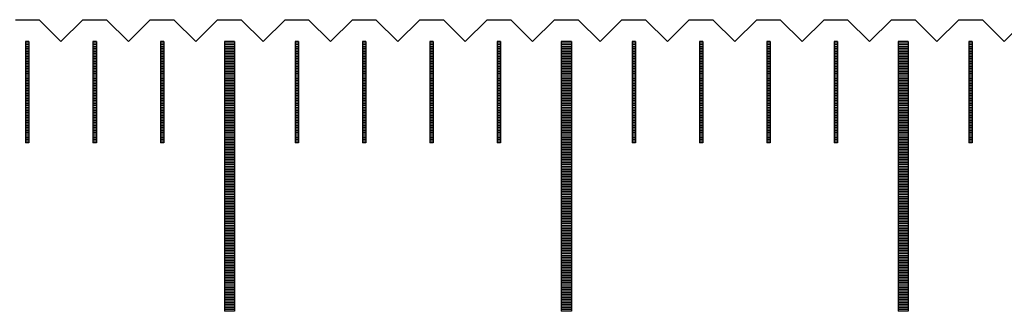
# Model space of a CAD drawing. Units: millimetres. Extents: x 7791 to 8803, y -6823 to -6103.
# Drawn here: x 8450 to 8479, y -6573 to -6564 of the extents above; entities that cross this region are included whole.
import ezdxf

# ---------------------------------------------------------------- set-up
doc = ezdxf.new("R2010")
doc.units = ezdxf.units.MM
for name, color, linetype in [('01', 4, 'Continuous'), ('H', 2, 'Continuous'), ('W', 7, 'Continuous')]:
    doc.layers.add(name, color=color, linetype=linetype)

# ---------------------------------------------------------------- blocks, each defined once
blk = doc.blocks.new('A$C613F52DC')
at = {"layer": '01'}
for p, q in [((159.85, -0.65), (159.85, -8.65)), ((160.15, -0.65), (159.85, -0.65)), ((160.15, -0.65), (160.15, -8.65)), ((169.85, -0.65), (169.85, -8.65)), ((170.15, -0.65), (169.85, -0.65)), ((170.15, -0.65), (170.15, -8.65)), ((179.85, -0.65), (179.85, -8.65)), ((180.15, -0.65), (179.85, -0.65)), ((180.15, -0.65), (180.15, -8.65)), ((160.15, -8.65), (159.85, -8.65)), ((170.15, -8.65), (169.85, -8.65)), ((180.15, -8.65), (179.85, -8.65))]:
    blk.add_line(p, q, dxfattribs=at)
at = {"layer": 'H'}
for p, q in [((154.05, -0.7), (153.95, -0.7)), ((154.05, -0.75), (153.95, -0.75)), ((154.05, -0.8), (153.95, -0.8)), ((154.05, -0.85), (153.95, -0.85)), ((156.05, -0.7), (155.95, -0.7)), ((156.05, -0.75), (155.95, -0.75)), ((156.05, -0.8), (155.95, -0.8)), ((156.05, -0.85), (155.95, -0.85)), ((158.05, -0.7), (157.95, -0.7)), ((158.05, -0.75), (157.95, -0.75)), ((158.05, -0.8), (157.95, -0.8)), ((158.05, -0.85), (157.95, -0.85)), ((160.15, -0.7), (159.85, -0.7)), ((160.15, -0.75), (159.85, -0.75)), ((160.15, -0.8), (159.85, -0.8)), ((160.15, -0.85), (159.85, -0.85)), ((162.05, -0.7), (161.95, -0.7)), ((162.05, -0.75), (161.95, -0.75)), ((162.05, -0.8), (161.95, -0.8)), ((162.05, -0.85), (161.95, -0.85)), ((164.05, -0.7), (163.95, -0.7)), ((164.05, -0.75), (163.95, -0.75)), ((164.05, -0.8), (163.95, -0.8)), ((164.05, -0.85), (163.95, -0.85)), ((166.05, -0.7), (165.95, -0.7)), ((166.05, -0.75), (165.95, -0.75)), ((166.05, -0.8), (165.95, -0.8)), ((166.05, -0.85), (165.95, -0.85)), ((168.05, -0.7), (167.95, -0.7)), ((168.05, -0.75), (167.95, -0.75)), ((168.05, -0.8), (167.95, -0.8)), ((168.05, -0.85), (167.95, -0.85)), ((170.15, -0.7), (169.85, -0.7)), ((170.15, -0.75), (169.85, -0.75)), ((170.15, -0.8), (169.85, -0.8)), ((170.15, -0.85), (169.85, -0.85)), ((172.05, -0.7), (171.95, -0.7)), ((172.05, -0.75), (171.95, -0.75)), ((172.05, -0.8), (171.95, -0.8)), ((172.05, -0.85), (171.95, -0.85)), ((174.05, -0.7), (173.95, -0.7)), ((174.05, -0.75), (173.95, -0.75)), ((174.05, -0.8), (173.95, -0.8)), ((174.05, -0.85), (173.95, -0.85)), ((176.05, -0.7), (175.95, -0.7)), ((176.05, -0.75), (175.95, -0.75)), ((176.05, -0.8), (175.95, -0.8)), ((176.05, -0.85), (175.95, -0.85)), ((178.05, -0.7), (177.95, -0.7)), ((178.05, -0.75), (177.95, -0.75)), ((178.05, -0.8), (177.95, -0.8)), ((178.05, -0.85), (177.95, -0.85)), ((180.15, -0.7), (179.85, -0.7)), ((180.15, -0.75), (179.85, -0.75)), ((180.15, -0.8), (179.85, -0.8)), ((180.15, -0.85), (179.85, -0.85)), ((182.05, -0.7), (181.95, -0.7)), ((182.05, -0.75), (181.95, -0.75)), ((182.05, -0.8), (181.95, -0.8)), ((182.05, -0.85), (181.95, -0.85)), ((154.05, -0.9), (153.95, -0.9)), ((154.05, -0.95), (153.95, -0.95)), ((154.05, -1), (153.95, -1)), ((154.05, -1.05), (153.95, -1.05)), ((154.05, -1.1), (153.95, -1.1)), ((154.05, -1.15), (153.95, -1.15)), ((156.05, -0.9), (155.95, -0.9)), ((156.05, -0.95), (155.95, -0.95)), ((156.05, -1), (155.95, -1)), ((156.05, -1.05), (155.95, -1.05)), ((156.05, -1.1), (155.95, -1.1)), ((156.05, -1.15), (155.95, -1.15)), ((158.05, -0.9), (157.95, -0.9)), ((158.05, -0.95), (157.95, -0.95)), ((158.05, -1), (157.95, -1)), ((158.05, -1.05), (157.95, -1.05)), ((158.05, -1.1), (157.95, -1.1)), ((158.05, -1.15), (157.95, -1.15)), ((160.15, -0.9), (159.85, -0.9)), ((160.15, -0.95), (159.85, -0.95)), ((160.15, -1), (159.85, -1)), ((160.15, -1.05), (159.85, -1.05)), ((160.15, -1.1), (159.85, -1.1)), ((160.15, -1.15), (159.85, -1.15)), ((162.05, -0.9), (161.95, -0.9)), ((162.05, -0.95), (161.95, -0.95)), ((162.05, -1), (161.95, -1)), ((162.05, -1.05), (161.95, -1.05)), ((162.05, -1.1), (161.95, -1.1)), ((162.05, -1.15), (161.95, -1.15)), ((164.05, -0.9), (163.95, -0.9)), ((164.05, -0.95), (163.95, -0.95)), ((164.05, -1), (163.95, -1)), ((164.05, -1.05), (163.95, -1.05)), ((164.05, -1.1), (163.95, -1.1)), ((164.05, -1.15), (163.95, -1.15)), ((166.05, -0.9), (165.95, -0.9)), ((166.05, -0.95), (165.95, -0.95)), ((166.05, -1), (165.95, -1)), ((166.05, -1.05), (165.95, -1.05)), ((166.05, -1.1), (165.95, -1.1)), ((166.05, -1.15), (165.95, -1.15)), ((168.05, -0.9), (167.95, -0.9)), ((168.05, -0.95), (167.95, -0.95)), ((168.05, -1), (167.95, -1)), ((168.05, -1.05), (167.95, -1.05)), ((168.05, -1.1), (167.95, -1.1)), ((168.05, -1.15), (167.95, -1.15)), ((170.15, -0.9), (169.85, -0.9)), ((170.15, -0.95), (169.85, -0.95)), ((170.15, -1), (169.85, -1)), ((170.15, -1.05), (169.85, -1.05)), ((170.15, -1.1), (169.85, -1.1)), ((170.15, -1.15), (169.85, -1.15)), ((172.05, -0.9), (171.95, -0.9)), ((172.05, -0.95), (171.95, -0.95)), ((172.05, -1), (171.95, -1)), ((172.05, -1.05), (171.95, -1.05)), ((172.05, -1.1), (171.95, -1.1)), ((172.05, -1.15), (171.95, -1.15)), ((174.05, -0.9), (173.95, -0.9)), ((174.05, -0.95), (173.95, -0.95)), ((174.05, -1), (173.95, -1)), ((174.05, -1.05), (173.95, -1.05)), ((174.05, -1.1), (173.95, -1.1)), ((174.05, -1.15), (173.95, -1.15)), ((176.05, -0.9), (175.95, -0.9)), ((176.05, -0.95), (175.95, -0.95)), ((176.05, -1), (175.95, -1)), ((176.05, -1.05), (175.95, -1.05)), ((176.05, -1.1), (175.95, -1.1)), ((176.05, -1.15), (175.95, -1.15)), ((178.05, -0.9), (177.95, -0.9)), ((178.05, -0.95), (177.95, -0.95)), ((178.05, -1), (177.95, -1)), ((178.05, -1.05), (177.95, -1.05)), ((178.05, -1.1), (177.95, -1.1)), ((178.05, -1.15), (177.95, -1.15)), ((180.15, -0.9), (179.85, -0.9)), ((180.15, -0.95), (179.85, -0.95)), ((180.15, -1), (179.85, -1)), ((180.15, -1.05), (179.85, -1.05)), ((180.15, -1.1), (179.85, -1.1)), ((180.15, -1.15), (179.85, -1.15)), ((182.05, -0.9), (181.95, -0.9)), ((182.05, -0.95), (181.95, -0.95)), ((182.05, -1), (181.95, -1)), ((182.05, -1.05), (181.95, -1.05)), ((182.05, -1.1), (181.95, -1.1)), ((182.05, -1.15), (181.95, -1.15)), ((154.05, -1.2), (153.95, -1.2)), ((154.05, -1.25), (153.95, -1.25)), ((154.05, -1.3), (153.95, -1.3)), ((154.05, -1.35), (153.95, -1.35)), ((154.05, -1.4), (153.95, -1.4)), ((154.05, -1.45), (153.95, -1.45)), ((156.05, -1.2), (155.95, -1.2)), ((156.05, -1.25), (155.95, -1.25)), ((156.05, -1.3), (155.95, -1.3)), ((156.05, -1.35), (155.95, -1.35)), ((156.05, -1.4), (155.95, -1.4)), ((156.05, -1.45), (155.95, -1.45)), ((158.05, -1.2), (157.95, -1.2)), ((158.05, -1.25), (157.95, -1.25)), ((158.05, -1.3), (157.95, -1.3)), ((158.05, -1.35), (157.95, -1.35)), ((158.05, -1.4), (157.95, -1.4)), ((158.05, -1.45), (157.95, -1.45)), ((160.15, -1.2), (159.85, -1.2)), ((160.15, -1.25), (159.85, -1.25)), ((160.15, -1.3), (159.85, -1.3)), ((160.15, -1.35), (159.85, -1.35)), ((160.15, -1.4), (159.85, -1.4)), ((160.15, -1.45), (159.85, -1.45)), ((162.05, -1.2), (161.95, -1.2)), ((162.05, -1.25), (161.95, -1.25)), ((162.05, -1.3), (161.95, -1.3)), ((162.05, -1.35), (161.95, -1.35)), ((162.05, -1.4), (161.95, -1.4)), ((162.05, -1.45), (161.95, -1.45)), ((164.05, -1.2), (163.95, -1.2)), ((164.05, -1.25), (163.95, -1.25)), ((164.05, -1.3), (163.95, -1.3)), ((164.05, -1.35), (163.95, -1.35)), ((164.05, -1.4), (163.95, -1.4)), ((164.05, -1.45), (163.95, -1.45)), ((166.05, -1.2), (165.95, -1.2)), ((166.05, -1.25), (165.95, -1.25)), ((166.05, -1.3), (165.95, -1.3)), ((166.05, -1.35), (165.95, -1.35)), ((166.05, -1.4), (165.95, -1.4)), ((166.05, -1.45), (165.95, -1.45)), ((168.05, -1.2), (167.95, -1.2)), ((168.05, -1.25), (167.95, -1.25)), ((168.05, -1.3), (167.95, -1.3)), ((168.05, -1.35), (167.95, -1.35)), ((168.05, -1.4), (167.95, -1.4)), ((168.05, -1.45), (167.95, -1.45)), ((170.15, -1.2), (169.85, -1.2)), ((170.15, -1.25), (169.85, -1.25)), ((170.15, -1.3), (169.85, -1.3)), ((170.15, -1.35), (169.85, -1.35)), ((170.15, -1.4), (169.85, -1.4)), ((170.15, -1.45), (169.85, -1.45)), ((172.05, -1.2), (171.95, -1.2)), ((172.05, -1.25), (171.95, -1.25)), ((172.05, -1.3), (171.95, -1.3)), ((172.05, -1.35), (171.95, -1.35)), ((172.05, -1.4), (171.95, -1.4)), ((172.05, -1.45), (171.95, -1.45)), ((174.05, -1.2), (173.95, -1.2)), ((174.05, -1.25), (173.95, -1.25)), ((174.05, -1.3), (173.95, -1.3)), ((174.05, -1.35), (173.95, -1.35)), ((174.05, -1.4), (173.95, -1.4)), ((174.05, -1.45), (173.95, -1.45)), ((176.05, -1.2), (175.95, -1.2)), ((176.05, -1.25), (175.95, -1.25)), ((176.05, -1.3), (175.95, -1.3)), ((176.05, -1.35), (175.95, -1.35)), ((176.05, -1.4), (175.95, -1.4)), ((176.05, -1.45), (175.95, -1.45)), ((178.05, -1.2), (177.95, -1.2)), ((178.05, -1.25), (177.95, -1.25)), ((178.05, -1.3), (177.95, -1.3)), ((178.05, -1.35), (177.95, -1.35)), ((178.05, -1.4), (177.95, -1.4)), ((178.05, -1.45), (177.95, -1.45)), ((180.15, -1.2), (179.85, -1.2)), ((180.15, -1.25), (179.85, -1.25)), ((180.15, -1.3), (179.85, -1.3)), ((180.15, -1.35), (179.85, -1.35)), ((180.15, -1.4), (179.85, -1.4)), ((180.15, -1.45), (179.85, -1.45)), ((182.05, -1.2), (181.95, -1.2)), ((182.05, -1.25), (181.95, -1.25)), ((182.05, -1.3), (181.95, -1.3)), ((182.05, -1.35), (181.95, -1.35)), ((182.05, -1.4), (181.95, -1.4)), ((182.05, -1.45), (181.95, -1.45)), ((154.05, -1.5), (153.95, -1.5)), ((154.05, -1.55), (153.95, -1.55)), ((154.05, -1.6), (153.95, -1.6)), ((154.05, -1.65), (153.95, -1.65)), ((154.05, -1.7), (153.95, -1.7)), ((154.05, -1.75), (153.95, -1.75)), ((156.05, -1.5), (155.95, -1.5)), ((156.05, -1.55), (155.95, -1.55)), ((156.05, -1.6), (155.95, -1.6)), ((156.05, -1.65), (155.95, -1.65)), ((156.05, -1.7), (155.95, -1.7)), ((156.05, -1.75), (155.95, -1.75)), ((158.05, -1.5), (157.95, -1.5)), ((158.05, -1.55), (157.95, -1.55)), ((158.05, -1.6), (157.95, -1.6)), ((158.05, -1.65), (157.95, -1.65)), ((158.05, -1.7), (157.95, -1.7)), ((158.05, -1.75), (157.95, -1.75)), ((160.15, -1.5), (159.85, -1.5)), ((160.15, -1.55), (159.85, -1.55)), ((160.15, -1.6), (159.85, -1.6)), ((160.15, -1.65), (159.85, -1.65)), ((160.15, -1.7), (159.85, -1.7)), ((160.15, -1.75), (159.85, -1.75)), ((162.05, -1.5), (161.95, -1.5)), ((162.05, -1.55), (161.95, -1.55)), ((162.05, -1.6), (161.95, -1.6)), ((162.05, -1.65), (161.95, -1.65)), ((162.05, -1.7), (161.95, -1.7)), ((162.05, -1.75), (161.95, -1.75)), ((164.05, -1.5), (163.95, -1.5)), ((164.05, -1.55), (163.95, -1.55)), ((164.05, -1.6), (163.95, -1.6)), ((164.05, -1.65), (163.95, -1.65)), ((164.05, -1.7), (163.95, -1.7)), ((164.05, -1.75), (163.95, -1.75)), ((166.05, -1.5), (165.95, -1.5)), ((166.05, -1.55), (165.95, -1.55)), ((166.05, -1.6), (165.95, -1.6)), ((166.05, -1.65), (165.95, -1.65)), ((166.05, -1.7), (165.95, -1.7)), ((166.05, -1.75), (165.95, -1.75)), ((168.05, -1.5), (167.95, -1.5)), ((168.05, -1.55), (167.95, -1.55)), ((168.05, -1.6), (167.95, -1.6)), ((168.05, -1.65), (167.95, -1.65)), ((168.05, -1.7), (167.95, -1.7)), ((168.05, -1.75), (167.95, -1.75)), ((170.15, -1.5), (169.85, -1.5)), ((170.15, -1.55), (169.85, -1.55)), ((170.15, -1.6), (169.85, -1.6)), ((170.15, -1.65), (169.85, -1.65)), ((170.15, -1.7), (169.85, -1.7)), ((170.15, -1.75), (169.85, -1.75)), ((172.05, -1.5), (171.95, -1.5)), ((172.05, -1.55), (171.95, -1.55)), ((172.05, -1.6), (171.95, -1.6)), ((172.05, -1.65), (171.95, -1.65)), ((172.05, -1.7), (171.95, -1.7)), ((172.05, -1.75), (171.95, -1.75)), ((174.05, -1.5), (173.95, -1.5)), ((174.05, -1.55), (173.95, -1.55)), ((174.05, -1.6), (173.95, -1.6)), ((174.05, -1.65), (173.95, -1.65)), ((174.05, -1.7), (173.95, -1.7)), ((174.05, -1.75), (173.95, -1.75)), ((176.05, -1.5), (175.95, -1.5)), ((176.05, -1.55), (175.95, -1.55)), ((176.05, -1.6), (175.95, -1.6)), ((176.05, -1.65), (175.95, -1.65)), ((176.05, -1.7), (175.95, -1.7)), ((176.05, -1.75), (175.95, -1.75)), ((178.05, -1.5), (177.95, -1.5)), ((178.05, -1.55), (177.95, -1.55)), ((178.05, -1.6), (177.95, -1.6)), ((178.05, -1.65), (177.95, -1.65)), ((178.05, -1.7), (177.95, -1.7)), ((178.05, -1.75), (177.95, -1.75)), ((180.15, -1.5), (179.85, -1.5)), ((180.15, -1.55), (179.85, -1.55)), ((180.15, -1.6), (179.85, -1.6)), ((180.15, -1.65), (179.85, -1.65)), ((180.15, -1.7), (179.85, -1.7)), ((180.15, -1.75), (179.85, -1.75)), ((182.05, -1.5), (181.95, -1.5)), ((182.05, -1.55), (181.95, -1.55)), ((182.05, -1.6), (181.95, -1.6)), ((182.05, -1.65), (181.95, -1.65)), ((182.05, -1.7), (181.95, -1.7)), ((182.05, -1.75), (181.95, -1.75)), ((154.05, -1.8), (153.95, -1.8)), ((154.05, -1.85), (153.95, -1.85)), ((154.05, -1.9), (153.95, -1.9)), ((154.05, -1.95), (153.95, -1.95)), ((154.05, -2), (153.95, -2)), ((156.05, -1.8), (155.95, -1.8)), ((156.05, -1.85), (155.95, -1.85)), ((156.05, -1.9), (155.95, -1.9)), ((156.05, -1.95), (155.95, -1.95)), ((156.05, -2), (155.95, -2)), ((158.05, -1.8), (157.95, -1.8)), ((158.05, -1.85), (157.95, -1.85)), ((158.05, -1.9), (157.95, -1.9)), ((158.05, -1.95), (157.95, -1.95)), ((158.05, -2), (157.95, -2)), ((160.15, -1.8), (159.85, -1.8)), ((160.15, -1.85), (159.85, -1.85)), ((160.15, -1.9), (159.85, -1.9)), ((160.15, -1.95), (159.85, -1.95)), ((160.15, -2), (159.85, -2)), ((162.05, -1.8), (161.95, -1.8)), ((162.05, -1.85), (161.95, -1.85)), ((162.05, -1.9), (161.95, -1.9)), ((162.05, -1.95), (161.95, -1.95)), ((162.05, -2), (161.95, -2)), ((164.05, -1.8), (163.95, -1.8)), ((164.05, -1.85), (163.95, -1.85)), ((164.05, -1.9), (163.95, -1.9)), ((164.05, -1.95), (163.95, -1.95)), ((164.05, -2), (163.95, -2)), ((166.05, -1.8), (165.95, -1.8)), ((166.05, -1.85), (165.95, -1.85)), ((166.05, -1.9), (165.95, -1.9)), ((166.05, -1.95), (165.95, -1.95)), ((166.05, -2), (165.95, -2)), ((168.05, -1.8), (167.95, -1.8)), ((168.05, -1.85), (167.95, -1.85)), ((168.05, -1.9), (167.95, -1.9)), ((168.05, -1.95), (167.95, -1.95)), ((168.05, -2), (167.95, -2)), ((170.15, -1.8), (169.85, -1.8)), ((170.15, -1.85), (169.85, -1.85)), ((170.15, -1.9), (169.85, -1.9)), ((170.15, -1.95), (169.85, -1.95)), ((170.15, -2), (169.85, -2)), ((172.05, -1.8), (171.95, -1.8)), ((172.05, -1.85), (171.95, -1.85)), ((172.05, -1.9), (171.95, -1.9)), ((172.05, -1.95), (171.95, -1.95)), ((172.05, -2), (171.95, -2)), ((174.05, -1.8), (173.95, -1.8)), ((174.05, -1.85), (173.95, -1.85)), ((174.05, -1.9), (173.95, -1.9)), ((174.05, -1.95), (173.95, -1.95)), ((174.05, -2), (173.95, -2)), ((176.05, -1.8), (175.95, -1.8)), ((176.05, -1.85), (175.95, -1.85)), ((176.05, -1.9), (175.95, -1.9)), ((176.05, -1.95), (175.95, -1.95)), ((176.05, -2), (175.95, -2)), ((178.05, -1.8), (177.95, -1.8)), ((178.05, -1.85), (177.95, -1.85)), ((178.05, -1.9), (177.95, -1.9)), ((178.05, -1.95), (177.95, -1.95)), ((178.05, -2), (177.95, -2)), ((180.15, -1.8), (179.85, -1.8)), ((180.15, -1.85), (179.85, -1.85)), ((180.15, -1.9), (179.85, -1.9)), ((180.15, -1.95), (179.85, -1.95)), ((180.15, -2), (179.85, -2)), ((182.05, -1.8), (181.95, -1.8)), ((182.05, -1.85), (181.95, -1.85)), ((182.05, -1.9), (181.95, -1.9)), ((182.05, -1.95), (181.95, -1.95)), ((182.05, -2), (181.95, -2)), ((154.05, -2.05), (153.95, -2.05)), ((154.05, -2.1), (153.95, -2.1)), ((154.05, -2.15), (153.95, -2.15)), ((154.05, -2.2), (153.95, -2.2)), ((154.05, -2.25), (153.95, -2.25)), ((154.05, -2.3), (153.95, -2.3)), ((156.05, -2.05), (155.95, -2.05)), ((156.05, -2.1), (155.95, -2.1)), ((156.05, -2.15), (155.95, -2.15)), ((156.05, -2.2), (155.95, -2.2)), ((156.05, -2.25), (155.95, -2.25)), ((156.05, -2.3), (155.95, -2.3)), ((158.05, -2.05), (157.95, -2.05)), ((158.05, -2.1), (157.95, -2.1)), ((158.05, -2.15), (157.95, -2.15)), ((158.05, -2.2), (157.95, -2.2)), ((158.05, -2.25), (157.95, -2.25)), ((158.05, -2.3), (157.95, -2.3)), ((160.15, -2.05), (159.85, -2.05)), ((160.15, -2.1), (159.85, -2.1)), ((160.15, -2.15), (159.85, -2.15)), ((160.15, -2.2), (159.85, -2.2)), ((160.15, -2.25), (159.85, -2.25)), ((160.15, -2.3), (159.85, -2.3)), ((162.05, -2.05), (161.95, -2.05)), ((162.05, -2.1), (161.95, -2.1)), ((162.05, -2.15), (161.95, -2.15)), ((162.05, -2.2), (161.95, -2.2)), ((162.05, -2.25), (161.95, -2.25)), ((162.05, -2.3), (161.95, -2.3)), ((164.05, -2.05), (163.95, -2.05)), ((164.05, -2.1), (163.95, -2.1)), ((164.05, -2.15), (163.95, -2.15)), ((164.05, -2.2), (163.95, -2.2)), ((164.05, -2.25), (163.95, -2.25)), ((164.05, -2.3), (163.95, -2.3)), ((166.05, -2.05), (165.95, -2.05)), ((166.05, -2.1), (165.95, -2.1)), ((166.05, -2.15), (165.95, -2.15)), ((166.05, -2.2), (165.95, -2.2)), ((166.05, -2.25), (165.95, -2.25)), ((166.05, -2.3), (165.95, -2.3)), ((168.05, -2.05), (167.95, -2.05)), ((168.05, -2.1), (167.95, -2.1)), ((168.05, -2.15), (167.95, -2.15)), ((168.05, -2.2), (167.95, -2.2)), ((168.05, -2.25), (167.95, -2.25)), ((168.05, -2.3), (167.95, -2.3)), ((170.15, -2.05), (169.85, -2.05)), ((170.15, -2.1), (169.85, -2.1)), ((170.15, -2.15), (169.85, -2.15)), ((170.15, -2.2), (169.85, -2.2)), ((170.15, -2.25), (169.85, -2.25)), ((170.15, -2.3), (169.85, -2.3)), ((172.05, -2.05), (171.95, -2.05)), ((172.05, -2.1), (171.95, -2.1)), ((172.05, -2.15), (171.95, -2.15)), ((172.05, -2.2), (171.95, -2.2)), ((172.05, -2.25), (171.95, -2.25)), ((172.05, -2.3), (171.95, -2.3)), ((174.05, -2.05), (173.95, -2.05)), ((174.05, -2.1), (173.95, -2.1)), ((174.05, -2.15), (173.95, -2.15)), ((174.05, -2.2), (173.95, -2.2)), ((174.05, -2.25), (173.95, -2.25)), ((174.05, -2.3), (173.95, -2.3)), ((176.05, -2.05), (175.95, -2.05)), ((176.05, -2.1), (175.95, -2.1)), ((176.05, -2.15), (175.95, -2.15)), ((176.05, -2.2), (175.95, -2.2)), ((176.05, -2.25), (175.95, -2.25)), ((176.05, -2.3), (175.95, -2.3)), ((178.05, -2.05), (177.95, -2.05)), ((178.05, -2.1), (177.95, -2.1)), ((178.05, -2.15), (177.95, -2.15)), ((178.05, -2.2), (177.95, -2.2)), ((178.05, -2.25), (177.95, -2.25)), ((178.05, -2.3), (177.95, -2.3)), ((180.15, -2.05), (179.85, -2.05)), ((180.15, -2.1), (179.85, -2.1)), ((180.15, -2.15), (179.85, -2.15)), ((180.15, -2.2), (179.85, -2.2)), ((180.15, -2.25), (179.85, -2.25)), ((180.15, -2.3), (179.85, -2.3)), ((182.05, -2.05), (181.95, -2.05)), ((182.05, -2.1), (181.95, -2.1)), ((182.05, -2.15), (181.95, -2.15)), ((182.05, -2.2), (181.95, -2.2)), ((182.05, -2.25), (181.95, -2.25)), ((182.05, -2.3), (181.95, -2.3)), ((154.05, -2.35), (153.95, -2.35)), ((154.05, -2.4), (153.95, -2.4)), ((154.05, -2.45), (153.95, -2.45)), ((154.05, -2.5), (153.95, -2.5)), ((154.05, -2.55), (153.95, -2.55)), ((154.05, -2.6), (153.95, -2.6)), ((156.05, -2.35), (155.95, -2.35)), ((156.05, -2.4), (155.95, -2.4)), ((156.05, -2.45), (155.95, -2.45)), ((156.05, -2.5), (155.95, -2.5)), ((156.05, -2.55), (155.95, -2.55)), ((156.05, -2.6), (155.95, -2.6)), ((158.05, -2.35), (157.95, -2.35)), ((158.05, -2.4), (157.95, -2.4)), ((158.05, -2.45), (157.95, -2.45)), ((158.05, -2.5), (157.95, -2.5)), ((158.05, -2.55), (157.95, -2.55)), ((158.05, -2.6), (157.95, -2.6)), ((160.15, -2.35), (159.85, -2.35)), ((160.15, -2.4), (159.85, -2.4)), ((160.15, -2.45), (159.85, -2.45)), ((160.15, -2.5), (159.85, -2.5)), ((160.15, -2.55), (159.85, -2.55)), ((160.15, -2.6), (159.85, -2.6)), ((162.05, -2.35), (161.95, -2.35)), ((162.05, -2.4), (161.95, -2.4)), ((162.05, -2.45), (161.95, -2.45)), ((162.05, -2.5), (161.95, -2.5)), ((162.05, -2.55), (161.95, -2.55)), ((162.05, -2.6), (161.95, -2.6)), ((164.05, -2.35), (163.95, -2.35)), ((164.05, -2.4), (163.95, -2.4)), ((164.05, -2.45), (163.95, -2.45)), ((164.05, -2.5), (163.95, -2.5)), ((164.05, -2.55), (163.95, -2.55)), ((164.05, -2.6), (163.95, -2.6)), ((166.05, -2.35), (165.95, -2.35)), ((166.05, -2.4), (165.95, -2.4)), ((166.05, -2.45), (165.95, -2.45)), ((166.05, -2.5), (165.95, -2.5)), ((166.05, -2.55), (165.95, -2.55)), ((166.05, -2.6), (165.95, -2.6)), ((168.05, -2.35), (167.95, -2.35)), ((168.05, -2.4), (167.95, -2.4)), ((168.05, -2.45), (167.95, -2.45)), ((168.05, -2.5), (167.95, -2.5)), ((168.05, -2.55), (167.95, -2.55)), ((168.05, -2.6), (167.95, -2.6)), ((170.15, -2.35), (169.85, -2.35)), ((170.15, -2.4), (169.85, -2.4)), ((170.15, -2.45), (169.85, -2.45)), ((170.15, -2.5), (169.85, -2.5)), ((170.15, -2.55), (169.85, -2.55)), ((170.15, -2.6), (169.85, -2.6)), ((172.05, -2.35), (171.95, -2.35)), ((172.05, -2.4), (171.95, -2.4)), ((172.05, -2.45), (171.95, -2.45)), ((172.05, -2.5), (171.95, -2.5)), ((172.05, -2.55), (171.95, -2.55)), ((172.05, -2.6), (171.95, -2.6)), ((174.05, -2.35), (173.95, -2.35)), ((174.05, -2.4), (173.95, -2.4)), ((174.05, -2.45), (173.95, -2.45)), ((174.05, -2.5), (173.95, -2.5)), ((174.05, -2.55), (173.95, -2.55)), ((174.05, -2.6), (173.95, -2.6)), ((176.05, -2.35), (175.95, -2.35)), ((176.05, -2.4), (175.95, -2.4)), ((176.05, -2.45), (175.95, -2.45)), ((176.05, -2.5), (175.95, -2.5)), ((176.05, -2.55), (175.95, -2.55)), ((176.05, -2.6), (175.95, -2.6)), ((178.05, -2.35), (177.95, -2.35)), ((178.05, -2.4), (177.95, -2.4)), ((178.05, -2.45), (177.95, -2.45)), ((178.05, -2.5), (177.95, -2.5)), ((178.05, -2.55), (177.95, -2.55)), ((178.05, -2.6), (177.95, -2.6)), ((180.15, -2.35), (179.85, -2.35)), ((180.15, -2.4), (179.85, -2.4)), ((180.15, -2.45), (179.85, -2.45)), ((180.15, -2.5), (179.85, -2.5)), ((180.15, -2.55), (179.85, -2.55)), ((180.15, -2.6), (179.85, -2.6)), ((182.05, -2.35), (181.95, -2.35)), ((182.05, -2.4), (181.95, -2.4)), ((182.05, -2.45), (181.95, -2.45)), ((182.05, -2.5), (181.95, -2.5)), ((182.05, -2.55), (181.95, -2.55)), ((182.05, -2.6), (181.95, -2.6)), ((154.05, -2.65), (153.95, -2.65)), ((154.05, -2.7), (153.95, -2.7)), ((154.05, -2.75), (153.95, -2.75)), ((154.05, -2.8), (153.95, -2.8)), ((154.05, -2.85), (153.95, -2.85)), ((154.05, -2.9), (153.95, -2.9)), ((156.05, -2.65), (155.95, -2.65)), ((156.05, -2.7), (155.95, -2.7)), ((156.05, -2.75), (155.95, -2.75)), ((156.05, -2.8), (155.95, -2.8)), ((156.05, -2.85), (155.95, -2.85)), ((156.05, -2.9), (155.95, -2.9)), ((158.05, -2.65), (157.95, -2.65)), ((158.05, -2.7), (157.95, -2.7)), ((158.05, -2.75), (157.95, -2.75)), ((158.05, -2.8), (157.95, -2.8)), ((158.05, -2.85), (157.95, -2.85)), ((158.05, -2.9), (157.95, -2.9)), ((160.15, -2.65), (159.85, -2.65)), ((160.15, -2.7), (159.85, -2.7)), ((160.15, -2.75), (159.85, -2.75)), ((160.15, -2.8), (159.85, -2.8)), ((160.15, -2.85), (159.85, -2.85)), ((160.15, -2.9), (159.85, -2.9)), ((162.05, -2.65), (161.95, -2.65)), ((162.05, -2.7), (161.95, -2.7)), ((162.05, -2.75), (161.95, -2.75)), ((162.05, -2.8), (161.95, -2.8)), ((162.05, -2.85), (161.95, -2.85)), ((162.05, -2.9), (161.95, -2.9)), ((164.05, -2.65), (163.95, -2.65)), ((164.05, -2.7), (163.95, -2.7)), ((164.05, -2.75), (163.95, -2.75)), ((164.05, -2.8), (163.95, -2.8)), ((164.05, -2.85), (163.95, -2.85)), ((164.05, -2.9), (163.95, -2.9)), ((166.05, -2.65), (165.95, -2.65)), ((166.05, -2.7), (165.95, -2.7)), ((166.05, -2.75), (165.95, -2.75)), ((166.05, -2.8), (165.95, -2.8)), ((166.05, -2.85), (165.95, -2.85)), ((166.05, -2.9), (165.95, -2.9)), ((168.05, -2.65), (167.95, -2.65)), ((168.05, -2.7), (167.95, -2.7)), ((168.05, -2.75), (167.95, -2.75)), ((168.05, -2.8), (167.95, -2.8)), ((168.05, -2.85), (167.95, -2.85)), ((168.05, -2.9), (167.95, -2.9)), ((170.15, -2.65), (169.85, -2.65)), ((170.15, -2.7), (169.85, -2.7)), ((170.15, -2.75), (169.85, -2.75)), ((170.15, -2.8), (169.85, -2.8)), ((170.15, -2.85), (169.85, -2.85)), ((170.15, -2.9), (169.85, -2.9)), ((172.05, -2.65), (171.95, -2.65)), ((172.05, -2.7), (171.95, -2.7)), ((172.05, -2.75), (171.95, -2.75)), ((172.05, -2.8), (171.95, -2.8)), ((172.05, -2.85), (171.95, -2.85)), ((172.05, -2.9), (171.95, -2.9)), ((174.05, -2.65), (173.95, -2.65)), ((174.05, -2.7), (173.95, -2.7)), ((174.05, -2.75), (173.95, -2.75)), ((174.05, -2.8), (173.95, -2.8)), ((174.05, -2.85), (173.95, -2.85)), ((174.05, -2.9), (173.95, -2.9)), ((176.05, -2.65), (175.95, -2.65)), ((176.05, -2.7), (175.95, -2.7)), ((176.05, -2.75), (175.95, -2.75)), ((176.05, -2.8), (175.95, -2.8)), ((176.05, -2.85), (175.95, -2.85)), ((176.05, -2.9), (175.95, -2.9)), ((178.05, -2.65), (177.95, -2.65)), ((178.05, -2.7), (177.95, -2.7)), ((178.05, -2.75), (177.95, -2.75)), ((178.05, -2.8), (177.95, -2.8)), ((178.05, -2.85), (177.95, -2.85)), ((178.05, -2.9), (177.95, -2.9)), ((180.15, -2.65), (179.85, -2.65)), ((180.15, -2.7), (179.85, -2.7)), ((180.15, -2.75), (179.85, -2.75)), ((180.15, -2.8), (179.85, -2.8)), ((180.15, -2.85), (179.85, -2.85)), ((180.15, -2.9), (179.85, -2.9)), ((182.05, -2.65), (181.95, -2.65)), ((182.05, -2.7), (181.95, -2.7)), ((182.05, -2.75), (181.95, -2.75)), ((182.05, -2.8), (181.95, -2.8)), ((182.05, -2.85), (181.95, -2.85)), ((182.05, -2.9), (181.95, -2.9)), ((154.05, -2.95), (153.95, -2.95)), ((154.05, -3), (153.95, -3)), ((154.05, -3.05), (153.95, -3.05)), ((154.05, -3.1), (153.95, -3.1)), ((154.05, -3.15), (153.95, -3.15)), ((154.05, -3.2), (153.95, -3.2)), ((156.05, -2.95), (155.95, -2.95)), ((156.05, -3), (155.95, -3)), ((156.05, -3.05), (155.95, -3.05)), ((156.05, -3.1), (155.95, -3.1)), ((156.05, -3.15), (155.95, -3.15)), ((156.05, -3.2), (155.95, -3.2)), ((158.05, -2.95), (157.95, -2.95)), ((158.05, -3), (157.95, -3)), ((158.05, -3.05), (157.95, -3.05)), ((158.05, -3.1), (157.95, -3.1)), ((158.05, -3.15), (157.95, -3.15)), ((158.05, -3.2), (157.95, -3.2)), ((160.15, -2.95), (159.85, -2.95)), ((160.15, -3), (159.85, -3)), ((160.15, -3.05), (159.85, -3.05)), ((160.15, -3.1), (159.85, -3.1)), ((160.15, -3.15), (159.85, -3.15)), ((160.15, -3.2), (159.85, -3.2)), ((162.05, -2.95), (161.95, -2.95)), ((162.05, -3), (161.95, -3)), ((162.05, -3.05), (161.95, -3.05)), ((162.05, -3.1), (161.95, -3.1)), ((162.05, -3.15), (161.95, -3.15)), ((162.05, -3.2), (161.95, -3.2)), ((164.05, -2.95), (163.95, -2.95)), ((164.05, -3), (163.95, -3)), ((164.05, -3.05), (163.95, -3.05)), ((164.05, -3.1), (163.95, -3.1)), ((164.05, -3.15), (163.95, -3.15)), ((164.05, -3.2), (163.95, -3.2)), ((166.05, -2.95), (165.95, -2.95)), ((166.05, -3), (165.95, -3)), ((166.05, -3.05), (165.95, -3.05)), ((166.05, -3.1), (165.95, -3.1)), ((166.05, -3.15), (165.95, -3.15)), ((166.05, -3.2), (165.95, -3.2)), ((168.05, -2.95), (167.95, -2.95)), ((168.05, -3), (167.95, -3)), ((168.05, -3.05), (167.95, -3.05)), ((168.05, -3.1), (167.95, -3.1)), ((168.05, -3.15), (167.95, -3.15)), ((168.05, -3.2), (167.95, -3.2)), ((170.15, -2.95), (169.85, -2.95)), ((170.15, -3), (169.85, -3)), ((170.15, -3.05), (169.85, -3.05)), ((170.15, -3.1), (169.85, -3.1)), ((170.15, -3.15), (169.85, -3.15)), ((170.15, -3.2), (169.85, -3.2)), ((172.05, -2.95), (171.95, -2.95)), ((172.05, -3), (171.95, -3)), ((172.05, -3.05), (171.95, -3.05)), ((172.05, -3.1), (171.95, -3.1)), ((172.05, -3.15), (171.95, -3.15)), ((172.05, -3.2), (171.95, -3.2)), ((174.05, -2.95), (173.95, -2.95)), ((174.05, -3), (173.95, -3)), ((174.05, -3.05), (173.95, -3.05)), ((174.05, -3.1), (173.95, -3.1)), ((174.05, -3.15), (173.95, -3.15)), ((174.05, -3.2), (173.95, -3.2)), ((176.05, -2.95), (175.95, -2.95)), ((176.05, -3), (175.95, -3)), ((176.05, -3.05), (175.95, -3.05)), ((176.05, -3.1), (175.95, -3.1)), ((176.05, -3.15), (175.95, -3.15)), ((176.05, -3.2), (175.95, -3.2)), ((178.05, -2.95), (177.95, -2.95)), ((178.05, -3), (177.95, -3)), ((178.05, -3.05), (177.95, -3.05)), ((178.05, -3.1), (177.95, -3.1)), ((178.05, -3.15), (177.95, -3.15)), ((178.05, -3.2), (177.95, -3.2)), ((180.15, -2.95), (179.85, -2.95)), ((180.15, -3), (179.85, -3)), ((180.15, -3.05), (179.85, -3.05)), ((180.15, -3.1), (179.85, -3.1)), ((180.15, -3.15), (179.85, -3.15)), ((180.15, -3.2), (179.85, -3.2)), ((182.05, -2.95), (181.95, -2.95)), ((182.05, -3), (181.95, -3)), ((182.05, -3.05), (181.95, -3.05)), ((182.05, -3.1), (181.95, -3.1)), ((182.05, -3.15), (181.95, -3.15)), ((182.05, -3.2), (181.95, -3.2)), ((154.05, -3.25), (153.95, -3.25)), ((154.05, -3.3), (153.95, -3.3)), ((154.05, -3.35), (153.95, -3.35)), ((154.05, -3.4), (153.95, -3.4)), ((154.05, -3.45), (153.95, -3.45)), ((154.05, -3.5), (153.95, -3.5)), ((156.05, -3.25), (155.95, -3.25)), ((156.05, -3.3), (155.95, -3.3)), ((156.05, -3.35), (155.95, -3.35)), ((156.05, -3.4), (155.95, -3.4)), ((156.05, -3.45), (155.95, -3.45)), ((156.05, -3.5), (155.95, -3.5)), ((158.05, -3.25), (157.95, -3.25)), ((158.05, -3.3), (157.95, -3.3)), ((158.05, -3.35), (157.95, -3.35)), ((158.05, -3.4), (157.95, -3.4)), ((158.05, -3.45), (157.95, -3.45)), ((158.05, -3.5), (157.95, -3.5)), ((160.15, -3.25), (159.85, -3.25)), ((160.15, -3.3), (159.85, -3.3)), ((160.15, -3.35), (159.85, -3.35)), ((160.15, -3.4), (159.85, -3.4)), ((160.15, -3.45), (159.85, -3.45)), ((160.15, -3.5), (159.85, -3.5)), ((162.05, -3.25), (161.95, -3.25)), ((162.05, -3.3), (161.95, -3.3)), ((162.05, -3.35), (161.95, -3.35)), ((162.05, -3.4), (161.95, -3.4)), ((162.05, -3.45), (161.95, -3.45)), ((162.05, -3.5), (161.95, -3.5)), ((164.05, -3.25), (163.95, -3.25)), ((164.05, -3.3), (163.95, -3.3)), ((164.05, -3.35), (163.95, -3.35)), ((164.05, -3.4), (163.95, -3.4)), ((164.05, -3.45), (163.95, -3.45)), ((164.05, -3.5), (163.95, -3.5)), ((166.05, -3.25), (165.95, -3.25)), ((166.05, -3.3), (165.95, -3.3)), ((166.05, -3.35), (165.95, -3.35)), ((166.05, -3.4), (165.95, -3.4)), ((166.05, -3.45), (165.95, -3.45)), ((166.05, -3.5), (165.95, -3.5)), ((168.05, -3.25), (167.95, -3.25)), ((168.05, -3.3), (167.95, -3.3)), ((168.05, -3.35), (167.95, -3.35)), ((168.05, -3.4), (167.95, -3.4)), ((168.05, -3.45), (167.95, -3.45)), ((168.05, -3.5), (167.95, -3.5)), ((170.15, -3.25), (169.85, -3.25)), ((170.15, -3.3), (169.85, -3.3)), ((170.15, -3.35), (169.85, -3.35)), ((170.15, -3.4), (169.85, -3.4)), ((170.15, -3.45), (169.85, -3.45)), ((170.15, -3.5), (169.85, -3.5)), ((172.05, -3.25), (171.95, -3.25)), ((172.05, -3.3), (171.95, -3.3)), ((172.05, -3.35), (171.95, -3.35)), ((172.05, -3.4), (171.95, -3.4)), ((172.05, -3.45), (171.95, -3.45)), ((172.05, -3.5), (171.95, -3.5)), ((174.05, -3.25), (173.95, -3.25)), ((174.05, -3.3), (173.95, -3.3)), ((174.05, -3.35), (173.95, -3.35)), ((174.05, -3.4), (173.95, -3.4)), ((174.05, -3.45), (173.95, -3.45)), ((174.05, -3.5), (173.95, -3.5)), ((176.05, -3.25), (175.95, -3.25)), ((176.05, -3.3), (175.95, -3.3)), ((176.05, -3.35), (175.95, -3.35)), ((176.05, -3.4), (175.95, -3.4)), ((176.05, -3.45), (175.95, -3.45)), ((176.05, -3.5), (175.95, -3.5)), ((178.05, -3.25), (177.95, -3.25)), ((178.05, -3.3), (177.95, -3.3)), ((178.05, -3.35), (177.95, -3.35)), ((178.05, -3.4), (177.95, -3.4)), ((178.05, -3.45), (177.95, -3.45)), ((178.05, -3.5), (177.95, -3.5)), ((180.15, -3.25), (179.85, -3.25)), ((180.15, -3.3), (179.85, -3.3)), ((180.15, -3.35), (179.85, -3.35)), ((180.15, -3.4), (179.85, -3.4)), ((180.15, -3.45), (179.85, -3.45)), ((180.15, -3.5), (179.85, -3.5)), ((182.05, -3.25), (181.95, -3.25)), ((182.05, -3.3), (181.95, -3.3)), ((182.05, -3.35), (181.95, -3.35)), ((182.05, -3.4), (181.95, -3.4)), ((182.05, -3.45), (181.95, -3.45)), ((182.05, -3.5), (181.95, -3.5)), ((154.05, -3.55), (153.95, -3.55)), ((154.05, -3.6), (153.95, -3.6)), ((156.05, -3.55), (155.95, -3.55)), ((156.05, -3.6), (155.95, -3.6)), ((158.05, -3.55), (157.95, -3.55)), ((158.05, -3.6), (157.95, -3.6)), ((160.15, -3.55), (159.85, -3.55)), ((160.15, -3.6), (159.85, -3.6)), ((160.15, -3.65), (159.85, -3.65)), ((160.15, -3.7), (159.85, -3.7)), ((160.15, -3.75), (159.85, -3.75)), ((162.05, -3.55), (161.95, -3.55)), ((162.05, -3.6), (161.95, -3.6)), ((164.05, -3.55), (163.95, -3.55)), ((164.05, -3.6), (163.95, -3.6)), ((166.05, -3.55), (165.95, -3.55)), ((166.05, -3.6), (165.95, -3.6)), ((168.05, -3.55), (167.95, -3.55)), ((168.05, -3.6), (167.95, -3.6)), ((170.15, -3.55), (169.85, -3.55)), ((170.15, -3.6), (169.85, -3.6)), ((170.15, -3.65), (169.85, -3.65)), ((170.15, -3.7), (169.85, -3.7)), ((170.15, -3.75), (169.85, -3.75)), ((172.05, -3.55), (171.95, -3.55)), ((172.05, -3.6), (171.95, -3.6)), ((174.05, -3.55), (173.95, -3.55)), ((174.05, -3.6), (173.95, -3.6)), ((176.05, -3.55), (175.95, -3.55)), ((176.05, -3.6), (175.95, -3.6)), ((178.05, -3.55), (177.95, -3.55)), ((178.05, -3.6), (177.95, -3.6)), ((180.15, -3.55), (179.85, -3.55)), ((180.15, -3.6), (179.85, -3.6)), ((180.15, -3.65), (179.85, -3.65)), ((180.15, -3.7), (179.85, -3.7)), ((180.15, -3.75), (179.85, -3.75)), ((182.05, -3.55), (181.95, -3.55)), ((182.05, -3.6), (181.95, -3.6)), ((160.15, -3.8), (159.85, -3.8)), ((160.15, -3.85), (159.85, -3.85)), ((160.15, -3.9), (159.85, -3.9)), ((160.15, -3.95), (159.85, -3.95)), ((160.15, -4), (159.85, -4)), ((160.15, -4.05), (159.85, -4.05)), ((170.15, -3.8), (169.85, -3.8)), ((170.15, -3.85), (169.85, -3.85)), ((170.15, -3.9), (169.85, -3.9)), ((170.15, -3.95), (169.85, -3.95)), ((170.15, -4), (169.85, -4)), ((170.15, -4.05), (169.85, -4.05)), ((180.15, -3.8), (179.85, -3.8)), ((180.15, -3.85), (179.85, -3.85)), ((180.15, -3.9), (179.85, -3.9)), ((180.15, -3.95), (179.85, -3.95)), ((180.15, -4), (179.85, -4)), ((180.15, -4.05), (179.85, -4.05)), ((160.15, -4.1), (159.85, -4.1)), ((160.15, -4.15), (159.85, -4.15)), ((160.15, -4.2), (159.85, -4.2)), ((160.15, -4.25), (159.85, -4.25)), ((160.15, -4.3), (159.85, -4.3)), ((160.15, -4.35), (159.85, -4.35)), ((170.15, -4.1), (169.85, -4.1)), ((170.15, -4.15), (169.85, -4.15)), ((170.15, -4.2), (169.85, -4.2)), ((170.15, -4.25), (169.85, -4.25)), ((170.15, -4.3), (169.85, -4.3)), ((170.15, -4.35), (169.85, -4.35)), ((180.15, -4.1), (179.85, -4.1)), ((180.15, -4.15), (179.85, -4.15)), ((180.15, -4.2), (179.85, -4.2)), ((180.15, -4.25), (179.85, -4.25)), ((180.15, -4.3), (179.85, -4.3)), ((180.15, -4.35), (179.85, -4.35)), ((160.15, -4.4), (159.85, -4.4)), ((160.15, -4.45), (159.85, -4.45)), ((160.15, -4.5), (159.85, -4.5)), ((160.15, -4.55), (159.85, -4.55)), ((160.15, -4.6), (159.85, -4.6)), ((160.15, -4.65), (159.85, -4.65)), ((170.15, -4.4), (169.85, -4.4)), ((170.15, -4.45), (169.85, -4.45)), ((170.15, -4.5), (169.85, -4.5)), ((170.15, -4.55), (169.85, -4.55)), ((170.15, -4.6), (169.85, -4.6)), ((170.15, -4.65), (169.85, -4.65)), ((180.15, -4.4), (179.85, -4.4)), ((180.15, -4.45), (179.85, -4.45)), ((180.15, -4.5), (179.85, -4.5)), ((180.15, -4.55), (179.85, -4.55)), ((180.15, -4.6), (179.85, -4.6)), ((180.15, -4.65), (179.85, -4.65)), ((160.15, -4.7), (159.85, -4.7)), ((160.15, -4.75), (159.85, -4.75)), ((160.15, -4.8), (159.85, -4.8)), ((160.15, -4.85), (159.85, -4.85)), ((160.15, -4.9), (159.85, -4.9)), ((160.15, -4.95), (159.85, -4.95)), ((170.15, -4.7), (169.85, -4.7)), ((170.15, -4.75), (169.85, -4.75)), ((170.15, -4.8), (169.85, -4.8)), ((170.15, -4.85), (169.85, -4.85)), ((170.15, -4.9), (169.85, -4.9)), ((170.15, -4.95), (169.85, -4.95)), ((180.15, -4.7), (179.85, -4.7)), ((180.15, -4.75), (179.85, -4.75)), ((180.15, -4.8), (179.85, -4.8)), ((180.15, -4.85), (179.85, -4.85)), ((180.15, -4.9), (179.85, -4.9)), ((180.15, -4.95), (179.85, -4.95)), ((160.15, -5), (159.85, -5)), ((160.15, -5.05), (159.85, -5.05)), ((160.15, -5.1), (159.85, -5.1)), ((160.15, -5.15), (159.85, -5.15)), ((160.15, -5.2), (159.85, -5.2)), ((160.15, -5.25), (159.85, -5.25)), ((170.15, -5), (169.85, -5)), ((170.15, -5.05), (169.85, -5.05)), ((170.15, -5.1), (169.85, -5.1)), ((170.15, -5.15), (169.85, -5.15)), ((170.15, -5.2), (169.85, -5.2)), ((170.15, -5.25), (169.85, -5.25)), ((180.15, -5), (179.85, -5)), ((180.15, -5.05), (179.85, -5.05)), ((180.15, -5.1), (179.85, -5.1)), ((180.15, -5.15), (179.85, -5.15)), ((180.15, -5.2), (179.85, -5.2)), ((180.15, -5.25), (179.85, -5.25)), ((160.15, -5.3), (159.85, -5.3)), ((160.15, -5.35), (159.85, -5.35)), ((160.15, -5.4), (159.85, -5.4)), ((160.15, -5.45), (159.85, -5.45)), ((160.15, -5.5), (159.85, -5.5)), ((160.15, -5.55), (159.85, -5.55)), ((170.15, -5.3), (169.85, -5.3)), ((170.15, -5.35), (169.85, -5.35)), ((170.15, -5.4), (169.85, -5.4)), ((170.15, -5.45), (169.85, -5.45)), ((170.15, -5.5), (169.85, -5.5)), ((170.15, -5.55), (169.85, -5.55)), ((180.15, -5.3), (179.85, -5.3)), ((180.15, -5.35), (179.85, -5.35)), ((180.15, -5.4), (179.85, -5.4)), ((180.15, -5.45), (179.85, -5.45)), ((180.15, -5.5), (179.85, -5.5)), ((180.15, -5.55), (179.85, -5.55)), ((160.15, -5.6), (159.85, -5.6)), ((160.15, -5.65), (159.85, -5.65)), ((160.15, -5.7), (159.85, -5.7)), ((160.15, -5.75), (159.85, -5.75)), ((160.15, -5.8), (159.85, -5.8)), ((170.15, -5.6), (169.85, -5.6)), ((170.15, -5.65), (169.85, -5.65)), ((170.15, -5.7), (169.85, -5.7)), ((170.15, -5.75), (169.85, -5.75)), ((170.15, -5.8), (169.85, -5.8)), ((180.15, -5.6), (179.85, -5.6)), ((180.15, -5.65), (179.85, -5.65)), ((180.15, -5.7), (179.85, -5.7)), ((180.15, -5.75), (179.85, -5.75)), ((180.15, -5.8), (179.85, -5.8)), ((160.15, -5.85), (159.85, -5.85)), ((160.15, -5.9), (159.85, -5.9)), ((160.15, -5.95), (159.85, -5.95)), ((160.15, -6), (159.85, -6)), ((160.15, -6.05), (159.85, -6.05)), ((160.15, -6.1), (159.85, -6.1)), ((170.15, -5.85), (169.85, -5.85)), ((170.15, -5.9), (169.85, -5.9)), ((170.15, -5.95), (169.85, -5.95)), ((170.15, -6), (169.85, -6)), ((170.15, -6.05), (169.85, -6.05)), ((170.15, -6.1), (169.85, -6.1)), ((180.15, -5.85), (179.85, -5.85)), ((180.15, -5.9), (179.85, -5.9)), ((180.15, -5.95), (179.85, -5.95)), ((180.15, -6), (179.85, -6)), ((180.15, -6.05), (179.85, -6.05)), ((180.15, -6.1), (179.85, -6.1)), ((160.15, -6.15), (159.85, -6.15)), ((160.15, -6.2), (159.85, -6.2)), ((160.15, -6.25), (159.85, -6.25)), ((160.15, -6.3), (159.85, -6.3)), ((160.15, -6.35), (159.85, -6.35)), ((160.15, -6.4), (159.85, -6.4)), ((170.15, -6.15), (169.85, -6.15)), ((170.15, -6.2), (169.85, -6.2)), ((170.15, -6.25), (169.85, -6.25)), ((170.15, -6.3), (169.85, -6.3)), ((170.15, -6.35), (169.85, -6.35)), ((170.15, -6.4), (169.85, -6.4)), ((180.15, -6.15), (179.85, -6.15)), ((180.15, -6.2), (179.85, -6.2)), ((180.15, -6.25), (179.85, -6.25)), ((180.15, -6.3), (179.85, -6.3)), ((180.15, -6.35), (179.85, -6.35)), ((180.15, -6.4), (179.85, -6.4)), ((160.15, -6.45), (159.85, -6.45)), ((160.15, -6.5), (159.85, -6.5)), ((160.15, -6.55), (159.85, -6.55)), ((160.15, -6.6), (159.85, -6.6)), ((160.15, -6.65), (159.85, -6.65)), ((160.15, -6.7), (159.85, -6.7)), ((170.15, -6.45), (169.85, -6.45)), ((170.15, -6.5), (169.85, -6.5)), ((170.15, -6.55), (169.85, -6.55)), ((170.15, -6.6), (169.85, -6.6)), ((170.15, -6.65), (169.85, -6.65)), ((170.15, -6.7), (169.85, -6.7)), ((180.15, -6.45), (179.85, -6.45)), ((180.15, -6.5), (179.85, -6.5)), ((180.15, -6.55), (179.85, -6.55)), ((180.15, -6.6), (179.85, -6.6)), ((180.15, -6.65), (179.85, -6.65)), ((180.15, -6.7), (179.85, -6.7)), ((160.15, -6.75), (159.85, -6.75)), ((160.15, -6.8), (159.85, -6.8)), ((160.15, -6.85), (159.85, -6.85)), ((160.15, -6.9), (159.85, -6.9)), ((160.15, -6.95), (159.85, -6.95)), ((160.15, -7), (159.85, -7)), ((170.15, -6.75), (169.85, -6.75)), ((170.15, -6.8), (169.85, -6.8)), ((170.15, -6.85), (169.85, -6.85)), ((170.15, -6.9), (169.85, -6.9)), ((170.15, -6.95), (169.85, -6.95)), ((170.15, -7), (169.85, -7)), ((180.15, -6.75), (179.85, -6.75)), ((180.15, -6.8), (179.85, -6.8)), ((180.15, -6.85), (179.85, -6.85)), ((180.15, -6.9), (179.85, -6.9)), ((180.15, -6.95), (179.85, -6.95)), ((180.15, -7), (179.85, -7)), ((160.15, -7.05), (159.85, -7.05)), ((160.15, -7.1), (159.85, -7.1)), ((160.15, -7.15), (159.85, -7.15)), ((160.15, -7.2), (159.85, -7.2)), ((160.15, -7.25), (159.85, -7.25)), ((160.15, -7.3), (159.85, -7.3)), ((170.15, -7.05), (169.85, -7.05)), ((170.15, -7.1), (169.85, -7.1)), ((170.15, -7.15), (169.85, -7.15)), ((170.15, -7.2), (169.85, -7.2)), ((170.15, -7.25), (169.85, -7.25)), ((170.15, -7.3), (169.85, -7.3)), ((180.15, -7.05), (179.85, -7.05)), ((180.15, -7.1), (179.85, -7.1)), ((180.15, -7.15), (179.85, -7.15)), ((180.15, -7.2), (179.85, -7.2)), ((180.15, -7.25), (179.85, -7.25)), ((180.15, -7.3), (179.85, -7.3)), ((160.15, -7.35), (159.85, -7.35)), ((160.15, -7.4), (159.85, -7.4)), ((160.15, -7.45), (159.85, -7.45)), ((160.15, -7.5), (159.85, -7.5)), ((160.15, -7.55), (159.85, -7.55)), ((170.15, -7.35), (169.85, -7.35)), ((170.15, -7.4), (169.85, -7.4)), ((170.15, -7.45), (169.85, -7.45)), ((170.15, -7.5), (169.85, -7.5)), ((170.15, -7.55), (169.85, -7.55)), ((180.15, -7.35), (179.85, -7.35)), ((180.15, -7.4), (179.85, -7.4)), ((180.15, -7.45), (179.85, -7.45)), ((180.15, -7.5), (179.85, -7.5)), ((180.15, -7.55), (179.85, -7.55)), ((160.15, -7.6), (159.85, -7.6)), ((160.15, -7.65), (159.85, -7.65)), ((160.15, -7.7), (159.85, -7.7)), ((160.15, -7.75), (159.85, -7.75)), ((160.15, -7.8), (159.85, -7.8)), ((160.15, -7.85), (159.85, -7.85)), ((170.15, -7.6), (169.85, -7.6)), ((170.15, -7.65), (169.85, -7.65)), ((170.15, -7.7), (169.85, -7.7)), ((170.15, -7.75), (169.85, -7.75)), ((170.15, -7.8), (169.85, -7.8)), ((170.15, -7.85), (169.85, -7.85)), ((180.15, -7.6), (179.85, -7.6)), ((180.15, -7.65), (179.85, -7.65)), ((180.15, -7.7), (179.85, -7.7)), ((180.15, -7.75), (179.85, -7.75)), ((180.15, -7.8), (179.85, -7.8)), ((180.15, -7.85), (179.85, -7.85)), ((160.15, -7.9), (159.85, -7.9)), ((160.15, -7.95), (159.85, -7.95)), ((160.15, -8), (159.85, -8)), ((160.15, -8.05), (159.85, -8.05)), ((160.15, -8.1), (159.85, -8.1)), ((160.15, -8.15), (159.85, -8.15)), ((170.15, -7.9), (169.85, -7.9)), ((170.15, -7.95), (169.85, -7.95)), ((170.15, -8), (169.85, -8)), ((170.15, -8.05), (169.85, -8.05)), ((170.15, -8.1), (169.85, -8.1)), ((170.15, -8.15), (169.85, -8.15)), ((180.15, -7.9), (179.85, -7.9)), ((180.15, -7.95), (179.85, -7.95)), ((180.15, -8), (179.85, -8)), ((180.15, -8.05), (179.85, -8.05)), ((180.15, -8.1), (179.85, -8.1)), ((180.15, -8.15), (179.85, -8.15)), ((160.15, -8.2), (159.85, -8.2)), ((160.15, -8.25), (159.85, -8.25)), ((160.15, -8.3), (159.85, -8.3)), ((160.15, -8.35), (159.85, -8.35)), ((160.15, -8.4), (159.85, -8.4)), ((160.15, -8.45), (159.85, -8.45)), ((170.15, -8.2), (169.85, -8.2)), ((170.15, -8.25), (169.85, -8.25)), ((170.15, -8.3), (169.85, -8.3)), ((170.15, -8.35), (169.85, -8.35)), ((170.15, -8.4), (169.85, -8.4)), ((170.15, -8.45), (169.85, -8.45)), ((180.15, -8.2), (179.85, -8.2)), ((180.15, -8.25), (179.85, -8.25)), ((180.15, -8.3), (179.85, -8.3)), ((180.15, -8.35), (179.85, -8.35)), ((180.15, -8.4), (179.85, -8.4)), ((180.15, -8.45), (179.85, -8.45)), ((160.15, -8.5), (159.85, -8.5)), ((160.15, -8.55), (159.85, -8.55)), ((160.15, -8.6), (159.85, -8.6)), ((170.15, -8.5), (169.85, -8.5)), ((170.15, -8.55), (169.85, -8.55)), ((170.15, -8.6), (169.85, -8.6)), ((180.15, -8.5), (179.85, -8.5)), ((180.15, -8.55), (179.85, -8.55)), ((180.15, -8.6), (179.85, -8.6))]:
    blk.add_line(p, q, dxfattribs=at)
at = {"layer": 'W'}
for p, q in [((153.95, -0.65), (153.95, -3.65)), ((154.05, -0.65), (153.95, -0.65)), ((154.05, -0.65), (154.05, -3.65)), ((155.95, -0.65), (155.95, -3.65)), ((156.05, -0.65), (155.95, -0.65)), ((156.05, -0.65), (156.05, -3.65)), ((157.95, -0.65), (157.95, -3.65)), ((158.05, -0.65), (157.95, -0.65)), ((158.05, -0.65), (158.05, -3.65)), ((161.95, -0.65), (161.95, -3.65)), ((162.05, -0.65), (161.95, -0.65)), ((162.05, -0.65), (162.05, -3.65)), ((163.95, -0.65), (163.95, -3.65)), ((164.05, -0.65), (163.95, -0.65)), ((164.05, -0.65), (164.05, -3.65)), ((165.95, -0.65), (165.95, -3.65)), ((166.05, -0.65), (165.95, -0.65)), ((166.05, -0.65), (166.05, -3.65)), ((167.95, -0.65), (167.95, -3.65)), ((168.05, -0.65), (167.95, -0.65)), ((168.05, -0.65), (168.05, -3.65)), ((171.95, -0.65), (171.95, -3.65)), ((172.05, -0.65), (171.95, -0.65)), ((172.05, -0.65), (172.05, -3.65)), ((173.95, -0.65), (173.95, -3.65)), ((174.05, -0.65), (173.95, -0.65)), ((174.05, -0.65), (174.05, -3.65)), ((175.95, -0.65), (175.95, -3.65)), ((176.05, -0.65), (175.95, -0.65)), ((176.05, -0.65), (176.05, -3.65)), ((177.95, -0.65), (177.95, -3.65)), ((178.05, -0.65), (177.95, -0.65)), ((178.05, -0.65), (178.05, -3.65)), ((181.95, -0.65), (181.95, -3.65)), ((182.05, -0.65), (181.95, -0.65)), ((182.05, -0.65), (182.05, -3.65)), ((154.05, -3.65), (153.95, -3.65)), ((154.05, -3.65), (153.95, -3.65)), ((156.05, -3.65), (155.95, -3.65)), ((156.05, -3.65), (155.95, -3.65)), ((158.05, -3.65), (157.95, -3.65)), ((158.05, -3.65), (157.95, -3.65)), ((162.05, -3.65), (161.95, -3.65)), ((162.05, -3.65), (161.95, -3.65)), ((164.05, -3.65), (163.95, -3.65)), ((164.05, -3.65), (163.95, -3.65)), ((166.05, -3.65), (165.95, -3.65)), ((166.05, -3.65), (165.95, -3.65)), ((168.05, -3.65), (167.95, -3.65)), ((168.05, -3.65), (167.95, -3.65)), ((172.05, -3.65), (171.95, -3.65)), ((172.05, -3.65), (171.95, -3.65)), ((174.05, -3.65), (173.95, -3.65)), ((174.05, -3.65), (173.95, -3.65)), ((176.05, -3.65), (175.95, -3.65)), ((176.05, -3.65), (175.95, -3.65)), ((178.05, -3.65), (177.95, -3.65)), ((178.05, -3.65), (177.95, -3.65)), ((182.05, -3.65), (181.95, -3.65)), ((182.05, -3.65), (181.95, -3.65))]:
    blk.add_line(p, q, dxfattribs=at)

msp = doc.modelspace()

# ---------------------------------------------------------------- linework, layer by layer
at = {"layer": 'W'}
msp.add_lwpolyline([(8450.0367, -6564.0241), (8450.7367, -6564.0241), (8451.3867, -6564.6741), (8452.0367, -6564.0241), (8452.7367, -6564.0241), (8453.3867, -6564.6741), (8454.0367, -6564.0241), (8454.7367, -6564.0241), (8455.3867, -6564.6741), (8456.0367, -6564.0241), (8456.7367, -6564.0241), (8457.3867, -6564.6741), (8458.0367, -6564.0241), (8458.7367, -6564.0241), (8459.3867, -6564.6741), (8460.0367, -6564.0241), (8460.7367, -6564.0241), (8461.3867, -6564.6741), (8462.0367, -6564.0241), (8462.7367, -6564.0241), (8463.3867, -6564.6741), (8464.0367, -6564.0241), (8464.7367, -6564.0241), (8465.3867, -6564.6741), (8466.0367, -6564.0241), (8466.7367, -6564.0241), (8467.3867, -6564.6741), (8468.0367, -6564.0241), (8468.7367, -6564.0241), (8469.3867, -6564.6741), (8470.0367, -6564.0241), (8470.7367, -6564.0241), (8471.3867, -6564.6741), (8472.0367, -6564.0241), (8472.7367, -6564.0241), (8473.3867, -6564.6741), (8474.0367, -6564.0241), (8474.7367, -6564.0241), (8475.3867, -6564.6741), (8476.0367, -6564.0241), (8476.7367, -6564.0241), (8477.3867, -6564.6741), (8478.0367, -6564.0241), (8478.7367, -6564.0241), (8479.3867, -6564.6741), (8480.0367, -6564.0241)], dxfattribs=at)

# ---------------------------------------------------------------- block references
msp.add_blockref('A$C613F52DC', (8296.3867, -6564.0241))

doc.saveas('drawing.dxf')
